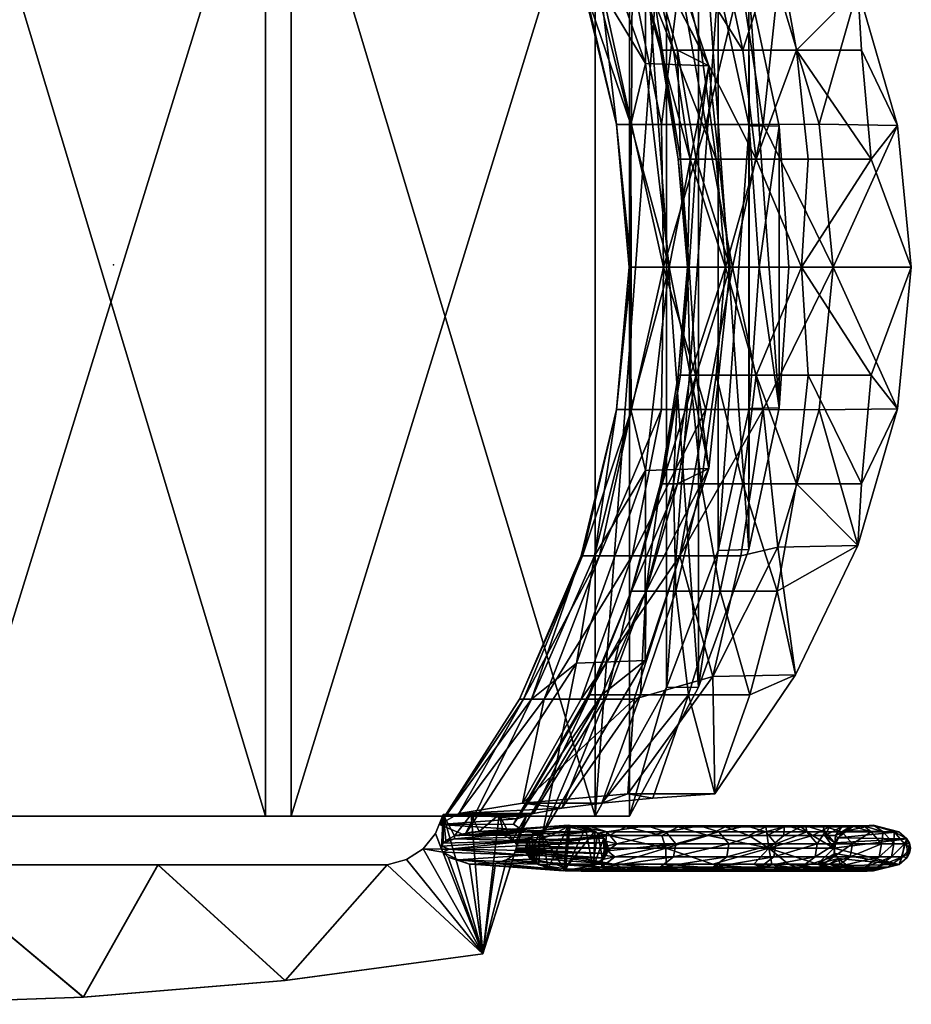
# Model space of a CAD drawing. Extents: x 22 to 148, y 18 to 91.
# Drawn here: x 133 to 148, y 20 to 36 of the extents above; entities that cross this region are included whole.
import ezdxf

# ---------------------------------------------------------------- set-up
doc = ezdxf.new("R2010")
doc.units = 0
doc.header["$LTSCALE"] = 8
doc.header["$MEASUREMENT"] = 0
doc.header["$PDSIZE"] = 5
for name, color, linetype in [('AFUCH-3-ARLM', 15, 'Continuous'), ('AFUCH-3-BKFB', 5, 'Continuous'), ('AFUCH-3-BMPT', 4, 'Continuous'), ('AFUCH-3-STFB', 5, 'Continuous')]:
    doc.layers.add(name, color=color, linetype=linetype)

# ---------------------------------------------------------------- blocks, each defined once
blk = doc.blocks.new('3_NSIGFS')
blk.add_point((0, 0))
at = {"layer": 'AFUCH-3-ARLM'}
mesh = blk.add_polyface(dxfattribs=at)
corners = [(12.082, -6.914, 25.895), (9.837, -6.906, 25.896), (12.121, -3.744, 26.092), (10.959, -7.193, 25.863), (12.007, -0.495, 25.969), (9.837, 0.729, 25.836), (11.729, 2.812, 25.501), (9.837, -3.087, 26.094), (9.627, 5.396, 24.885), (9.571, 5.075, 24.974), (9.579, 5.376, 24.891), (11.296, 6.053, 24.692), (9.749, 4.802, 25.047), (9.71, 5.484, 24.86), (9.825, 5.834, 24.758), (9.81, 6.262, 24.627), (9.673, 6.566, 24.53), (9.753, 6.441, 24.57), (9.837, 4.487, 25.127), (9.322, 5.28, 24.917), (9.36, 5.589, 24.83), (9.011, 5.864, 24.749), (9.287, 5.996, 24.709), (9.011, 5.405, 24.882), (9.438, 5.45, 24.87), (9.482, 5.406, 24.882), (9.528, 5.38, 24.889), (9.518, 6.615, 24.514), (9.472, 6.587, 24.523), (9.011, 6.775, 24.462), (9.43, 6.542, 24.538), (9.011, 6.321, 24.609), (9.355, 6.404, 24.582), (9.837, -6.906, 26.399), (10.959, -7.193, 26.366), (12.082, -6.914, 26.398), (9.011, 6.775, 24.988), (9.011, 6.321, 25.133), (9.011, 5.864, 25.27), (9.011, 5.405, 25.402), (11.296, 6.053, 25.214), (9.322, 5.28, 25.436), (9.571, 5.075, 25.492), (9.749, 4.802, 25.563), (9.837, 4.487, 25.643), (11.729, 2.81, 26.01), (9.837, -3.087, 26.594), (12.007, -0.498, 26.471), (9.837, 0.728, 26.34), (12.121, -3.745, 26.592), (9.576, 6.597, 24.595), (9.562, 6.601, 24.584), (9.593, 6.591, 24.602), (9.61, 6.586, 24.6), (9.626, 6.581, 24.592), (9.305, 6.207, 24.641)]
mesh.append_faces([[corners[k] for k in face] for face in [(36, 31, 37, 37), (23, 38, 21, 21), (21, 37, 31, 31), (50, 36, 52, 52), (52, 36, 53, 53), (40, 53, 36, 36), (44, 5, 48, 48), (7, 48, 5, 5)]], dxfattribs={"vtx0": -1, "vtx1": -1, "vtx2": -1})
mesh.append_faces([[corners[k] for k in face] for face in [(36, 51, 27, 27)]], dxfattribs={"vtx0": -1, "vtx2": -1, "vtx3": -1})
mesh.append_faces([[corners[k] for k in face] for face in [(29, 31, 36, 36), (29, 36, 27, 27), (11, 16, 40, 40), (18, 5, 44, 44), (1, 33, 7, 7)]], dxfattribs={"vtx1": -1, "vtx2": -1})
mesh.append_faces([[corners[k] for k in face] for face in [(38, 37, 21, 21), (50, 51, 36, 36), (16, 54, 40, 40), (54, 53, 40, 40), (33, 46, 7, 7), (46, 48, 7, 7)]], dxfattribs={"vtx1": -1, "vtx2": -1, "vtx3": -1})
mesh.append_faces([[corners[k] for k in face] for face in [(0, 1, 2, 2), (0, 3, 1, 1), (4, 5, 6, 6), (5, 4, 7, 7), (1, 7, 2, 2), (2, 7, 4, 4), (8, 9, 10, 10), (9, 8, 11, 11), (9, 11, 12, 12), (8, 13, 11, 11), (13, 14, 11, 11), (14, 15, 11, 11), (16, 11, 17, 17), (12, 11, 18, 18), (5, 18, 6, 6), (6, 18, 11, 11), (9, 19, 10, 10), (20, 21, 22, 22), (21, 20, 23, 23), (20, 24, 23, 23), (24, 25, 23, 23), (25, 26, 23, 23), (19, 23, 10, 10), (27, 28, 29, 29), (28, 30, 29, 29), (29, 30, 31, 31), (30, 32, 31, 31), (21, 31, 22, 22), (31, 32, 22, 22), (23, 26, 10, 10), (17, 11, 15, 15), (33, 1, 34, 34), (1, 3, 34, 34), (35, 34, 0, 0), (34, 3, 0, 0), (36, 37, 40, 40), (37, 38, 40, 40), (38, 39, 40, 40), (39, 41, 40, 40), (41, 42, 40, 40), (42, 43, 40, 40), (43, 44, 40, 40), (40, 44, 45, 45), (34, 35, 33, 33), (46, 47, 48, 48), (47, 46, 49, 49), (35, 49, 33, 33), (33, 49, 46, 46), (47, 45, 48, 48), (48, 45, 44, 44), (35, 0, 49, 49), (4, 47, 2, 2), (47, 4, 45, 45), (11, 40, 6, 6), (40, 45, 6, 6), (6, 45, 4, 4), (47, 49, 2, 2), (49, 0, 2, 2), (23, 19, 39, 39), (39, 19, 41, 41), (12, 43, 9, 9), (12, 18, 43, 43), (18, 44, 43, 43), (43, 42, 9, 9), (42, 41, 9, 9), (9, 41, 19, 19), (32, 55, 22, 22)]], dxfattribs={"vtx2": -1})
mesh.append_faces([[corners[k] for k in face] for face in [(23, 39, 38, 38)]], dxfattribs={"vtx2": -1, "vtx3": -1})
at = {"layer": 'AFUCH-3-BKFB'}
mesh = blk.add_polyface(dxfattribs=at)
corners = [(-2.286, 12.851, 32.535), (-3.517, 12.261, 32.215), (-4.528, 12.2, 32.535), (-1.734, 12.417, 31.948), (-3.517, 11.198, 30.805), (0.037, 13.078, 32.535), (0.037, 10.032, 27.536), (-1.734, 10.533, 29.028), (0.037, 11.276, 30.206), (0.037, 9.408, 24.658), (-1.734, 9.45, 25.64), (-3.517, 9.181, 25.793), (-1.734, 9.879, 27.373), (0.037, 10.108, 18.846), (-1.734, 9.553, 20.44), (0.037, 9.434, 21.713), (0.037, 10.145, 30.14), (-2.298, 9.71, 29.691), (0.037, 9.013, 27.457), (-2.298, 10.651, 31.315), (-4.695, 10.281, 31.787), (-4.695, 9.282, 30.11), (0.037, 11.799, 32.535), (-2.304, 11.565, 32.535), (-4.556, 10.888, 32.535), (-3.264, 9.756, 18.846), (-1.734, 11.388, 30.562), (-3.517, 9.247, 20.478), (-3.517, 9.633, 27.56), (-5.276, 9.217, 27.875), (-3.517, 10.314, 29.246), (-5.276, 9.944, 29.614), (-5.276, 10.878, 31.216), (0.037, 9.108, 18.846)]
mesh.append_faces([[corners[k] for k in face] for face in [(22, 0, 23, 23), (2, 23, 0, 0)]], dxfattribs={"vtx0": -1, "vtx1": -1, "vtx2": -1})
mesh.append_faces([[corners[k] for k in face] for face in [(5, 0, 22, 22), (24, 23, 2, 2), (25, 13, 33, 33)]], dxfattribs={"vtx1": -1, "vtx2": -1, "vtx3": -1})
mesh.append_faces([[corners[k] for k in face] for face in [(0, 1, 2, 2), (1, 0, 3, 3), (1, 3, 4, 4), (1, 4, 2, 2), (0, 5, 3, 3), (6, 7, 8, 8), (9, 10, 6, 6), (10, 11, 12, 12), (10, 12, 6, 6), (13, 14, 15, 15), (16, 17, 18, 18), (17, 16, 19, 19), (17, 19, 20, 20), (17, 20, 21, 21), (16, 22, 19, 19), (22, 23, 19, 19), (24, 20, 19, 19), (24, 19, 23, 23), (13, 25, 14, 14), (3, 8, 26, 26), (3, 26, 4, 4), (14, 25, 27, 27), (11, 28, 12, 12), (28, 29, 30, 30), (28, 30, 7, 7), (28, 7, 12, 12), (7, 6, 12, 12), (30, 29, 31, 31), (30, 31, 32, 32), (30, 32, 4, 4), (30, 4, 7, 7), (2, 4, 32, 32), (8, 7, 26, 26), (8, 3, 5, 5), (7, 4, 26, 26)]], dxfattribs={"vtx2": -1})
mesh = blk.add_polyface(dxfattribs=at)
corners = [(2.378, 11.565, 32.535), (2.36, 12.851, 32.535), (0.037, 11.799, 32.535), (4.601, 12.2, 32.535), (4.63, 10.888, 32.535), (0.037, 13.078, 32.535), (4.768, 10.281, 31.787), (2.372, 10.651, 31.315), (4.768, 9.282, 30.11), (0.037, 9.013, 27.457), (2.372, 9.71, 29.691), (0.037, 10.145, 30.14), (0.037, 10.108, 18.846), (1.807, 9.553, 20.44), (3.337, 9.756, 18.846), (0.037, 9.434, 21.713), (0.037, 11.276, 30.206), (1.807, 10.533, 29.028), (0.037, 10.032, 27.536), (1.807, 12.417, 31.948), (3.59, 12.261, 32.215), (1.807, 11.388, 30.562), (5.349, 10.878, 31.216), (5.349, 9.944, 29.614), (3.59, 10.314, 29.246), (3.59, 11.198, 30.805), (1.807, 9.45, 25.64), (1.807, 9.879, 27.373), (3.59, 9.633, 27.56), (5.349, 9.217, 27.875), (0.037, 9.408, 24.658), (1.807, 9.295, 22.129), (3.59, 9.247, 20.478), (0.037, 9.108, 18.846)]
mesh.append_faces([[corners[k] for k in face] for face in [(0, 1, 2, 2), (1, 0, 3, 3), (4, 3, 0, 0)]], dxfattribs={"vtx0": -1, "vtx1": -1, "vtx2": -1})
mesh.append_faces([[corners[k] for k in face] for face in [(1, 5, 2, 2), (12, 14, 33, 33)]], dxfattribs={"vtx1": -1, "vtx2": -1, "vtx3": -1})
mesh.append_faces([[corners[k] for k in face] for face in [(6, 4, 7, 7), (6, 7, 8, 8), (4, 0, 7, 7), (0, 2, 7, 7), (9, 10, 11, 11), (10, 8, 7, 7), (10, 7, 11, 11), (7, 2, 11, 11), (12, 13, 14, 14), (12, 15, 13, 13), (16, 17, 18, 18), (5, 19, 16, 16), (5, 1, 19, 19), (19, 1, 20, 20), (19, 20, 21, 21), (19, 21, 16, 16), (22, 23, 24, 24), (22, 24, 25, 25), (22, 25, 3, 3), (26, 18, 27, 27), (26, 27, 28, 28), (24, 17, 25, 25), (24, 23, 28, 28), (24, 28, 27, 27), (24, 27, 17, 17), (18, 17, 27, 27), (16, 21, 17, 17), (3, 25, 20, 20), (3, 20, 1, 1), (25, 17, 21, 21), (25, 21, 20, 20), (23, 29, 28, 28), (18, 26, 30, 30), (13, 15, 31, 31), (32, 14, 13, 13)]], dxfattribs={"vtx2": -1})
mesh = blk.add_polyface(dxfattribs=at)
corners = [(-4.528, 12.2, 32.535), (-5.276, 10.878, 31.216), (-6.647, 11.178, 32.535), (-8.596, 9.855, 32.535), (-8.67, 8.841, 31.04), (-8.596, 8.433, 32.535), (-8.749, 8.004, 29.445), (-6.672, 9.822, 32.535), (-7.044, 8.537, 30.839), (-4.695, 9.282, 30.11), (-4.695, 10.281, 31.787), (-4.556, 10.888, 32.535), (-8.752, 6.706, 29.393), (-4.695, 8.502, 28.298), (-7.044, 7.667, 28.922), (-4.695, 7.966, 26.393), (-3.299, 8.723, 18.846), (-4.695, 7.884, 20.629), (-6.458, 7.587, 18.846), (-6.415, 8.714, 18.846), (-6.973, 8.005, 20.633), (-5.276, 8.729, 20.542), (-6.973, 7.784, 22.518), (-6.973, 7.808, 24.46), (-5.276, 8.485, 24.187), (-5.276, 8.491, 22.336), (-6.973, 8.092, 26.41), (-8.833, 7.349, 27.764), (-6.973, 8.636, 28.317), (-5.276, 9.217, 27.875), (-5.276, 8.727, 26.05), (-6.973, 9.426, 30.128), (-6.973, 10.431, 31.792), (-5.276, 9.944, 29.614), (-3.517, 8.969, 23.992), (-3.517, 9.181, 25.793), (-3.264, 9.756, 18.846)]
mesh.append_faces([[corners[k] for k in face] for face in [(2, 11, 0, 0), (11, 2, 7, 7), (3, 7, 2, 2), (36, 16, 19, 19), (18, 19, 16, 16)]], dxfattribs={"vtx0": -1, "vtx1": -1, "vtx2": -1})
mesh.append_faces([[corners[k] for k in face] for face in [(3, 4, 5, 5), (5, 7, 3, 3)]], dxfattribs={"vtx1": -1, "vtx2": -1})
mesh.append_faces([[corners[k] for k in face] for face in [(4, 6, 5, 5)]], dxfattribs={"vtx1": -1, "vtx2": -1, "vtx3": -1})
mesh.append_faces([[corners[k] for k in face] for face in [(0, 1, 2, 2), (7, 5, 8, 8), (7, 8, 9, 9), (7, 9, 10, 10), (7, 10, 11, 11), (12, 8, 5, 5), (9, 8, 13, 13), (14, 15, 13, 13), (14, 13, 8, 8), (16, 17, 18, 18), (19, 20, 21, 21), (22, 23, 24, 24), (22, 24, 25, 25), (22, 25, 20, 20), (26, 27, 28, 28), (26, 28, 29, 29), (26, 29, 30, 30), (26, 30, 23, 23), (4, 31, 6, 6), (4, 3, 31, 31), (31, 3, 32, 32), (31, 32, 33, 33), (31, 33, 28, 28), (31, 28, 6, 6), (20, 25, 21, 21), (34, 25, 24, 24), (35, 24, 30, 30), (30, 24, 23, 23), (33, 29, 28, 28), (1, 33, 32, 32), (1, 32, 2, 2), (32, 3, 2, 2)]], dxfattribs={"vtx2": -1})
mesh = blk.add_polyface(dxfattribs=at)
corners = [(8.823, 8.004, 29.445), (8.743, 8.841, 31.04), (8.669, 8.433, 32.535), (8.669, 9.855, 32.535), (6.746, 9.822, 32.535), (6.721, 11.178, 32.535), (4.63, 10.888, 32.535), (4.601, 12.2, 32.535), (7.117, 8.537, 30.839), (4.768, 10.281, 31.787), (4.768, 9.282, 30.11), (4.768, 7.966, 26.393), (7.117, 7.057, 26.902), (4.768, 8.502, 28.298), (7.117, 7.667, 28.922), (7.046, 9.426, 30.128), (7.046, 8.636, 28.317), (5.349, 9.217, 27.875), (5.349, 9.944, 29.614), (7.046, 10.431, 31.792), (7.046, 8.092, 26.41), (7.046, 7.808, 24.46), (5.349, 8.485, 24.187), (5.349, 8.727, 26.05), (7.046, 7.784, 22.518), (7.046, 8.005, 20.633), (5.349, 8.729, 20.542), (5.349, 8.491, 22.336), (3.337, 9.756, 18.846), (6.488, 8.714, 18.846), (5.349, 10.878, 31.216), (8.906, 7.349, 27.764), (3.59, 8.969, 23.992), (3.59, 8.996, 22.206), (3.59, 9.247, 20.478), (9.348, 7.029, 18.846), (6.531, 7.587, 18.846), (3.372, 8.723, 18.846)]
mesh.append_faces([[corners[k] for k in face] for face in [(4, 5, 6, 6), (35, 36, 29, 29), (37, 29, 36, 36)]], dxfattribs={"vtx0": -1, "vtx1": -1, "vtx2": -1})
mesh.append_faces([[corners[k] for k in face] for face in [(2, 3, 4, 4)]], dxfattribs={"vtx1": -1, "vtx2": -1})
mesh.append_faces([[corners[k] for k in face] for face in [(0, 1, 2, 2), (3, 5, 4, 4), (5, 7, 6, 6)]], dxfattribs={"vtx1": -1, "vtx2": -1, "vtx3": -1})
mesh.append_faces([[corners[k] for k in face] for face in [(2, 4, 8, 8), (6, 9, 4, 4), (9, 10, 4, 4), (11, 12, 13, 13), (13, 14, 10, 10), (4, 10, 8, 8), (10, 14, 8, 8), (1, 15, 3, 3), (1, 0, 15, 15), (15, 0, 16, 16), (15, 16, 17, 17), (15, 17, 18, 18), (15, 18, 19, 19), (15, 19, 3, 3), (20, 21, 22, 22), (20, 22, 23, 23), (20, 23, 16, 16), (24, 25, 26, 26), (24, 26, 27, 27), (24, 27, 21, 21), (28, 26, 29, 29), (5, 30, 7, 7), (30, 5, 19, 19), (30, 19, 18, 18), (3, 19, 5, 5), (17, 16, 23, 23), (31, 16, 0, 0), (32, 23, 22, 22), (33, 22, 27, 27), (27, 22, 21, 21), (34, 27, 26, 26), (29, 26, 25, 25)]], dxfattribs={"vtx2": -1})
mesh.append_faces([[corners[k] for k in face] for face in [(1, 3, 2, 2)]], dxfattribs={"vtx2": -1, "vtx3": -1})
mesh = blk.add_polyface(dxfattribs=at)
corners = [(-1.734, 9.45, 25.64), (0.037, 9.408, 24.658), (-1.734, 9.256, 23.877), (-3.517, 8.969, 23.992), (-3.517, 9.181, 25.793), (0.037, 9.013, 27.457), (-2.298, 8.489, 26.101), (0.037, 8.452, 24.601), (0.037, 9.108, 18.846), (-2.298, 8.478, 20.556), (-3.299, 8.723, 18.846), (0.037, 8.484, 21.69), (-2.298, 8.245, 22.362), (-4.695, 7.664, 22.51), (-4.695, 7.884, 20.629), (-2.298, 9.71, 29.691), (-4.695, 9.282, 30.11), (-2.298, 8.981, 27.939), (-2.298, 8.244, 24.225), (-4.695, 7.687, 24.447), (-4.695, 8.502, 28.298), (-4.695, 7.966, 26.393), (-6.415, 8.714, 18.846), (-5.276, 8.729, 20.542), (-3.264, 9.756, 18.846), (0.037, 9.434, 21.713), (-1.734, 9.295, 22.129), (-3.517, 8.996, 22.206), (-1.734, 9.553, 20.44), (-3.517, 9.247, 20.478), (-5.276, 8.491, 22.336), (-5.276, 8.485, 24.187), (-5.276, 8.727, 26.05), (-3.517, 9.633, 27.56), (-5.276, 9.217, 27.875)]
mesh.append_faces([[corners[k] for k in face] for face in [(10, 24, 8, 8)]], dxfattribs={"vtx0": -1, "vtx1": -1, "vtx2": -1})
mesh.append_faces([[corners[k] for k in face] for face in [(0, 1, 2, 2), (0, 2, 3, 3), (0, 3, 4, 4), (5, 6, 7, 7), (8, 9, 10, 10), (8, 11, 9, 9), (9, 11, 12, 12), (9, 12, 13, 13), (9, 13, 14, 14), (9, 14, 10, 10), (15, 16, 17, 17), (15, 17, 5, 5), (12, 7, 18, 18), (12, 18, 19, 19), (12, 19, 13, 13), (16, 20, 17, 17), (6, 5, 17, 17), (6, 17, 20, 20), (6, 20, 21, 21), (6, 21, 18, 18), (6, 18, 7, 7), (18, 21, 19, 19), (7, 12, 11, 11), (22, 23, 24, 24), (2, 25, 26, 26), (2, 26, 27, 27), (2, 27, 3, 3), (28, 29, 26, 26), (28, 26, 25, 25), (29, 23, 27, 27), (29, 27, 26, 26), (24, 23, 29, 29), (3, 27, 30, 30), (3, 31, 4, 4), (23, 30, 27, 27), (25, 2, 1, 1), (4, 32, 33, 33), (33, 32, 34, 34)]], dxfattribs={"vtx2": -1})
mesh = blk.add_polyface(dxfattribs=at)
corners = [(6.531, 7.587, 18.846), (4.768, 7.884, 20.629), (3.372, 8.723, 18.846), (0.037, 8.452, 24.601), (2.372, 8.489, 26.101), (0.037, 9.013, 27.457), (0.037, 8.484, 21.69), (2.372, 8.245, 22.362), (2.372, 8.478, 20.556), (4.768, 7.664, 22.51), (2.372, 8.244, 24.225), (0.037, 9.108, 18.846), (2.372, 9.71, 29.691), (2.372, 8.981, 27.939), (4.768, 8.502, 28.298), (4.768, 9.282, 30.11), (4.768, 7.687, 24.447), (4.768, 7.966, 26.393), (0.037, 9.408, 24.658), (1.807, 9.256, 23.877), (0.037, 9.434, 21.713), (1.807, 9.45, 25.64), (3.59, 9.181, 25.793), (3.59, 8.969, 23.992), (1.807, 9.295, 22.129), (3.59, 9.633, 27.56), (5.349, 9.217, 27.875), (5.349, 8.727, 26.05), (5.349, 8.485, 24.187), (3.59, 8.996, 22.206), (5.349, 8.491, 22.336), (3.59, 9.247, 20.478), (1.807, 9.553, 20.44), (5.349, 8.729, 20.542), (3.337, 9.756, 18.846), (6.488, 8.714, 18.846)]
mesh.append_faces([[corners[k] for k in face] for face in [(11, 34, 2, 2)]], dxfattribs={"vtx0": -1, "vtx1": -1, "vtx2": -1})
mesh.append_faces([[corners[k] for k in face] for face in [(34, 35, 2, 2)]], dxfattribs={"vtx1": -1, "vtx2": -1, "vtx3": -1})
mesh.append_faces([[corners[k] for k in face] for face in [(0, 1, 2, 2), (3, 4, 5, 5), (6, 7, 3, 3), (7, 6, 8, 8), (7, 8, 1, 1), (7, 1, 9, 9), (7, 9, 10, 10), (7, 10, 3, 3), (6, 11, 8, 8), (12, 5, 13, 13), (12, 13, 14, 14), (12, 14, 15, 15), (9, 16, 10, 10), (11, 2, 8, 8), (2, 1, 8, 8), (4, 3, 10, 10), (4, 10, 16, 16), (4, 16, 17, 17), (4, 17, 13, 13), (4, 13, 5, 5), (17, 14, 13, 13), (18, 19, 20, 20), (19, 18, 21, 21), (19, 21, 22, 22), (19, 22, 23, 23), (19, 23, 24, 24), (19, 24, 20, 20), (21, 25, 22, 22), (22, 25, 26, 26), (22, 26, 27, 27), (22, 27, 23, 23), (23, 28, 29, 29), (23, 29, 24, 24), (29, 30, 31, 31), (29, 31, 32, 32), (29, 32, 24, 24), (31, 33, 34, 34)]], dxfattribs={"vtx2": -1})
mesh = blk.add_polyface(dxfattribs=at)
corners = [(9.172, 5.343, 22.399), (9.081, 6.618, 24.23), (8.995, 5.662, 25.964), (9.348, 5.76, 18.846), (9.26, 6.691, 20.622), (9.348, 7.029, 18.846), (9.171, 6.554, 22.423), (8.993, 6.884, 26.017), (8.825, 6.706, 29.393), (8.823, 8.004, 29.445), (8.669, 8.433, 32.535), (8.906, 7.349, 27.764), (6.531, 7.587, 18.846), (7.117, 6.849, 20.757), (4.768, 7.884, 20.629), (7.117, 6.719, 24.833), (7.117, 7.057, 26.902), (4.768, 7.966, 26.393), (4.768, 7.687, 24.447), (7.117, 6.654, 22.767), (7.117, 8.537, 30.839), (4.768, 7.664, 22.51), (4.768, 8.502, 28.298), (7.117, 7.667, 28.922), (7.046, 8.092, 26.41), (7.046, 7.808, 24.46), (7.046, 8.636, 28.317), (7.046, 7.784, 22.518), (7.046, 8.005, 20.633), (6.488, 8.714, 18.846)]
mesh.append_faces([[corners[k] for k in face] for face in [(0, 1, 2, 2), (3, 4, 0, 0), (8, 9, 10, 10), (9, 8, 11, 11), (2, 11, 8, 8)]], dxfattribs={"vtx0": -1, "vtx1": -1, "vtx2": -1})
mesh.append_faces([[corners[k] for k in face] for face in [(3, 12, 5, 5)]], dxfattribs={"vtx1": -1, "vtx2": -1})
mesh.append_faces([[corners[k] for k in face] for face in [(4, 6, 0, 0), (6, 1, 0, 0), (1, 7, 2, 2), (7, 11, 2, 2)]], dxfattribs={"vtx1": -1, "vtx2": -1, "vtx3": -1})
mesh.append_faces([[corners[k] for k in face] for face in [(12, 3, 13, 13), (12, 13, 14, 14), (2, 15, 0, 0), (15, 2, 16, 16), (15, 16, 17, 17), (15, 17, 18, 18), (15, 18, 19, 19), (15, 19, 0, 0), (10, 20, 8, 8), (21, 14, 13, 13), (21, 13, 19, 19), (21, 19, 18, 18), (0, 19, 13, 13), (0, 13, 3, 3), (22, 16, 23, 23), (2, 8, 16, 16), (8, 20, 23, 23), (8, 23, 16, 16), (7, 24, 11, 11), (24, 7, 25, 25), (24, 26, 11, 11), (6, 27, 1, 1), (27, 6, 28, 28), (27, 25, 1, 1), (6, 4, 28, 28), (4, 5, 28, 28), (1, 25, 7, 7), (29, 28, 5, 5)]], dxfattribs={"vtx2": -1})
mesh.append_faces([[corners[k] for k in face] for face in [(3, 5, 4, 4)]], dxfattribs={"vtx2": -1, "vtx3": -1})
at = {"layer": 'AFUCH-3-BMPT'}
mesh = blk.add_polyface(dxfattribs=at)
corners = [(9.187, 12.455, 0), (9.194, 12.475, 0.726), (9.294, 12.874, 0), (9.194, 12.299, 2.084), (9.297, 12.618, 2.108), (9.481, 13.048, 0), (9.489, 12.965, 0.752), (9.562, 13.063, 0), (9.408, 13.007, 0), (9.297, 12.794, 0.743), (9.489, 12.789, 2.12), (9.705, 12.754, 2.117), (9.828, 12.877, 0), (9.873, 12.699, 0.738), (9.936, 12.46, 0), (9.705, 12.929, 0.751), (9.873, 12.524, 2.101), (9.937, 12.353, 0.719), (9.713, 13.009, 0), (9.642, 13.048, 0), (9.297, 12.418, 3.468), (9.489, 12.588, 3.484), (9.705, 12.553, 3.481), (9.873, 12.323, 3.46), (9.394, 11.874, 0), (9.847, 12.028, 0)]
mesh.append_faces([[corners[k] for k in face] for face in [(8, 24, 2, 2), (5, 18, 8, 8)]], dxfattribs={"vtx0": -1, "vtx1": -1, "vtx2": -1})
mesh.append_faces([[corners[k] for k in face] for face in [(7, 19, 5, 5), (14, 25, 12, 12)]], dxfattribs={"vtx1": -1, "vtx2": -1})
mesh.append_faces([[corners[k] for k in face] for face in [(19, 18, 5, 5), (18, 12, 8, 8)]], dxfattribs={"vtx1": -1, "vtx2": -1, "vtx3": -1})
mesh.append_faces([[corners[k] for k in face] for face in [(0, 1, 2, 2), (1, 3, 4, 4), (5, 6, 7, 7), (5, 8, 6, 6), (6, 8, 9, 9), (6, 9, 10, 10), (6, 10, 11, 11), (12, 13, 14, 14), (13, 12, 15, 15), (13, 15, 16, 16), (13, 17, 14, 14), (12, 18, 15, 15), (18, 19, 15, 15), (6, 11, 15, 15), (6, 15, 7, 7), (1, 4, 9, 9), (1, 9, 2, 2), (3, 20, 4, 4), (8, 2, 9, 9), (10, 9, 4, 4), (10, 4, 21, 21), (10, 21, 22, 22), (10, 22, 11, 11), (19, 7, 15, 15), (16, 15, 11, 11), (16, 11, 23, 23), (11, 22, 23, 23), (4, 20, 21, 21)]], dxfattribs={"vtx2": -1})
mesh = blk.add_polyface(dxfattribs=at)
corners = [(9.194, 12.475, 0.726), (9.187, 12.455, 0), (9.215, 12.114, 0.706), (9.194, 12.299, 2.084), (9.873, 12.699, 0.738), (9.873, 12.524, 2.101), (9.937, 12.178, 2.075), (9.937, 12.353, 0.719), (9.353, 11.834, 0.691), (9.215, 11.939, 2.058), (9.279, 12.022, 0), (9.827, 11.911, 0.695), (9.847, 12.028, 0), (9.908, 12.114, 0.706), (9.937, 11.503, 6.122), (9.937, 11.978, 3.428), (9.873, 12.323, 3.46), (9.705, 12.076, 6.195), (9.873, 11.847, 6.166), (9.705, 12.553, 3.481), (9.489, 12.588, 3.484), (9.489, 12.111, 6.2), (9.297, 11.941, 6.178), (9.297, 12.418, 3.468), (9.194, 12.099, 3.439), (9.936, 12.46, 0), (9.908, 11.939, 2.058), (9.472, 11.826, 0), (9.408, 13.007, 0), (9.562, 11.808, 0), (9.394, 11.874, 0), (9.294, 12.874, 0), (9.731, 11.876, 0), (9.828, 12.877, 0), (9.652, 11.826, 0)]
mesh.append_faces([[corners[k] for k in face] for face in [(27, 28, 29, 29), (10, 31, 30, 30)]], dxfattribs={"vtx0": -1, "vtx1": -1, "vtx2": -1})
mesh.append_faces([[corners[k] for k in face] for face in [(28, 33, 29, 29)]], dxfattribs={"vtx0": -1, "vtx1": -1, "vtx2": -1, "vtx3": -1})
mesh.append_faces([[corners[k] for k in face] for face in [(1, 31, 10, 10)]], dxfattribs={"vtx1": -1, "vtx2": -1})
mesh.append_faces([[corners[k] for k in face] for face in [(27, 30, 28, 28), (12, 32, 33, 33), (32, 34, 33, 33), (34, 29, 33, 33)]], dxfattribs={"vtx1": -1, "vtx2": -1, "vtx3": -1})
mesh.append_faces([[corners[k] for k in face] for face in [(0, 1, 2, 2), (0, 2, 3, 3), (4, 5, 6, 6), (4, 6, 7, 7), (8, 9, 2, 2), (8, 2, 10, 10), (11, 12, 13, 13), (14, 15, 16, 16), (17, 18, 19, 19), (17, 19, 20, 20), (17, 20, 21, 21), (22, 21, 23, 23), (22, 23, 24, 24), (1, 10, 2, 2), (3, 2, 9, 9), (3, 9, 24, 24), (3, 24, 23, 23), (5, 16, 15, 15), (5, 15, 6, 6), (12, 25, 13, 13), (13, 7, 26, 26), (13, 25, 7, 7), (6, 26, 7, 7), (18, 16, 19, 19), (21, 20, 23, 23)]], dxfattribs={"vtx2": -1})
mesh = blk.add_polyface(dxfattribs=at)
corners = [(9.394, 11.874, 0), (9.353, 11.834, 0.691), (9.279, 12.022, 0), (9.472, 11.826, 0), (9.353, 11.659, 2.037), (9.215, 11.939, 2.058), (9.562, 11.808, 0), (9.652, 11.826, 0), (9.827, 11.538, 3.388), (9.731, 11.876, 0), (9.847, 12.028, 0), (9.827, 11.911, 0.695), (9.908, 12.114, 0.706), (9.827, 11.737, 2.043), (9.908, 11.939, 2.058), (9.908, 11.739, 3.406), (9.353, 11.46, 3.381), (9.937, 11.503, 6.122), (9.908, 11.266, 6.091), (9.937, 11.978, 3.428), (9.873, 12.323, 3.46), (9.873, 11.847, 6.166), (9.705, 12.076, 6.195), (9.873, 11.572, 7.512), (9.489, 12.111, 6.2), (9.705, 11.8, 7.546), (9.297, 11.941, 6.178), (9.489, 11.835, 7.551), (9.194, 11.624, 6.137), (9.297, 11.666, 7.526), (9.194, 12.099, 3.439), (9.489, 11.535, 8.897), (9.705, 11.499, 8.891), (9.937, 12.178, 2.075), (9.215, 11.739, 3.406)]
mesh.append_faces([[corners[k] for k in face] for face in [(0, 1, 2, 2), (0, 3, 1, 1), (1, 3, 4, 4), (1, 4, 5, 5), (6, 7, 8, 8), (7, 9, 8, 8), (10, 11, 9, 9), (11, 12, 13, 13), (11, 13, 9, 9), (8, 9, 13, 13), (8, 13, 14, 14), (8, 14, 15, 15), (3, 6, 4, 4), (16, 4, 6, 6), (17, 18, 19, 19), (17, 20, 21, 21), (21, 22, 23, 23), (22, 24, 25, 25), (22, 25, 23, 23), (24, 26, 27, 27), (24, 27, 25, 25), (26, 28, 29, 29), (26, 29, 27, 27), (26, 30, 28, 28), (27, 29, 31, 31), (27, 32, 25, 25), (12, 14, 13, 13), (33, 19, 15, 15), (33, 15, 14, 14), (18, 15, 19, 19), (28, 30, 34, 34), (4, 34, 5, 5), (5, 34, 30, 30)]], dxfattribs={"vtx2": -1})
mesh = blk.add_polyface(dxfattribs=at)
corners = [(9.562, 11.808, 0), (9.827, 11.538, 3.388), (9.562, 10.74, 6.754), (9.353, 11.46, 3.381), (9.908, 11.739, 3.406), (9.827, 11.065, 6.065), (9.353, 10.988, 6.055), (9.215, 11.266, 6.091), (9.215, 11.739, 3.406), (9.353, 11.659, 2.037), (9.705, 10.824, 11.563), (9.873, 10.599, 11.517), (9.705, 11.499, 8.891), (9.489, 11.535, 8.897), (9.297, 10.692, 11.536), (9.489, 10.859, 11.57), (9.297, 11.366, 8.868), (9.194, 11.05, 8.816), (9.908, 10.992, 7.427), (9.827, 10.792, 7.397), (9.908, 11.266, 6.091), (9.937, 11.503, 6.122), (9.937, 11.229, 7.461), (9.873, 11.847, 6.166), (9.873, 11.572, 7.512), (9.194, 11.624, 6.137), (9.194, 11.349, 7.479), (9.297, 11.666, 7.526), (9.215, 10.992, 7.427), (9.489, 11.835, 7.551), (9.705, 11.8, 7.546), (9.873, 11.272, 8.853), (9.937, 10.93, 8.796)]
mesh.append_faces([[corners[k] for k in face] for face in [(0, 1, 2, 2), (2, 3, 0, 0), (1, 4, 5, 5), (3, 2, 6, 6), (3, 6, 7, 7), (3, 7, 8, 8), (3, 8, 9, 9), (10, 11, 12, 12), (10, 12, 13, 13), (14, 15, 16, 16), (14, 16, 17, 17), (18, 19, 20, 20), (18, 20, 21, 21), (18, 21, 22, 22), (5, 4, 20, 20), (21, 23, 22, 22), (23, 24, 22, 22), (25, 7, 26, 26), (25, 26, 27, 27), (7, 6, 28, 28), (7, 28, 26, 26), (7, 25, 8, 8), (28, 17, 26, 26), (17, 16, 26, 26), (29, 13, 12, 12), (24, 30, 31, 31), (24, 31, 32, 32), (24, 32, 22, 22), (30, 12, 31, 31), (11, 31, 12, 12), (15, 13, 16, 16), (26, 16, 27, 27), (27, 16, 13, 13)]], dxfattribs={"vtx2": -1})
mesh = blk.add_polyface(dxfattribs=at)
corners = [(9.827, 11.538, 3.388), (9.827, 11.065, 6.065), (9.562, 10.74, 6.754), (9.827, 10.494, 8.723), (9.827, 10.792, 7.397), (9.908, 10.992, 7.427), (9.908, 10.694, 8.757), (9.827, 9.826, 11.359), (9.908, 10.024, 11.399), (9.937, 10.259, 11.447), (9.937, 10.93, 8.796), (9.873, 11.272, 8.853), (9.873, 10.599, 11.517), (9.705, 10.824, 11.563), (9.873, 9.828, 14.154), (9.489, 10.859, 11.57), (9.705, 10.052, 14.209), (9.489, 11.535, 8.897), (9.297, 10.692, 11.536), (9.489, 10.086, 14.217), (9.194, 10.378, 11.472), (9.297, 9.92, 14.177), (9.194, 11.05, 8.816), (9.215, 10.024, 11.399), (9.215, 10.694, 8.757), (9.353, 10.417, 8.711), (9.353, 9.75, 11.343), (9.937, 11.229, 7.461), (9.908, 11.266, 6.091), (9.215, 10.992, 7.427), (9.353, 10.988, 6.055), (9.353, 10.715, 7.386)]
mesh.append_faces([[corners[k] for k in face] for face in [(0, 1, 2, 2), (3, 2, 4, 4), (3, 4, 5, 5), (3, 5, 6, 6), (3, 6, 7, 7), (3, 7, 2, 2), (7, 6, 8, 8), (9, 8, 10, 10), (9, 10, 11, 11), (9, 11, 12, 12), (12, 13, 14, 14), (13, 15, 16, 16), (13, 16, 14, 14), (13, 17, 15, 15), (15, 18, 19, 19), (15, 19, 16, 16), (18, 20, 21, 21), (18, 21, 19, 19), (18, 22, 20, 20), (23, 20, 24, 24), (23, 24, 25, 25), (26, 25, 2, 2), (5, 27, 6, 6), (1, 28, 4, 4), (1, 4, 2, 2), (29, 30, 31, 31), (29, 31, 24, 24), (29, 24, 22, 22), (25, 24, 31, 31), (25, 31, 2, 2), (6, 27, 10, 10), (6, 10, 8, 8), (31, 30, 2, 2), (22, 24, 20, 20)]], dxfattribs={"vtx2": -1})
mesh = blk.add_polyface(dxfattribs=at)
corners = [(9.562, 9.052, 13.38), (9.353, 8.986, 13.949), (9.353, 9.75, 11.343), (9.562, 10.74, 6.754), (9.705, 8.217, 19.406), (9.705, 9.182, 16.824), (9.489, 9.216, 16.834), (9.827, 9.826, 11.359), (9.827, 8.201, 16.547), (9.827, 9.061, 13.968), (9.908, 9.258, 14.016), (9.908, 10.024, 11.399), (9.937, 10.259, 11.447), (9.937, 9.49, 14.072), (9.908, 8.396, 16.602), (9.873, 10.599, 11.517), (9.873, 9.828, 14.154), (9.194, 10.378, 11.472), (9.215, 10.024, 11.399), (9.194, 9.609, 14.101), (9.297, 9.92, 14.177), (9.215, 9.258, 14.016), (9.353, 10.417, 8.711), (9.215, 8.396, 16.602), (9.194, 8.744, 16.7), (9.297, 9.052, 16.787), (9.489, 10.086, 14.217), (9.705, 10.052, 14.209), (9.873, 8.96, 16.761), (9.937, 8.626, 16.667), (9.489, 8.251, 19.416)]
mesh.append_faces([[corners[k] for k in face] for face in [(0, 1, 2, 2), (0, 2, 3, 3), (4, 5, 6, 6), (3, 7, 0, 0), (8, 9, 10, 10), (10, 9, 11, 11), (10, 11, 12, 12), (10, 12, 13, 13), (10, 13, 14, 14), (7, 11, 9, 9), (7, 9, 0, 0), (12, 15, 13, 13), (15, 16, 13, 13), (17, 18, 19, 19), (17, 19, 20, 20), (18, 2, 21, 21), (18, 21, 19, 19), (18, 22, 2, 2), (2, 1, 21, 21), (1, 23, 21, 21), (23, 24, 21, 21), (24, 25, 19, 19), (24, 19, 21, 21), (26, 20, 6, 6), (26, 6, 5, 5), (26, 5, 27, 27), (5, 28, 27, 27), (13, 16, 29, 29), (27, 28, 16, 16), (30, 6, 25, 25), (19, 25, 20, 20), (16, 28, 29, 29), (20, 25, 6, 6)]], dxfattribs={"vtx2": -1})
mesh = blk.add_polyface(dxfattribs=at)
corners = [(9.684, 8.066, 19.821), (9.445, 8.069, 19.821), (9.748, 8.013, 19.821), (9.608, 8.097, 19.821), (9.525, 8.099, 19.821), (9.318, 7.941, 19.821), (9.562, 9.052, 13.38), (9.562, 6.756, 19.821), (9.353, 8.126, 16.526), (9.353, 8.986, 13.949), (9.194, 7.783, 19.266), (9.228, 7.738, 19.821), (9.297, 8.088, 19.364), (9.194, 8.744, 16.7), (9.215, 8.396, 16.602), (9.489, 8.251, 19.416), (9.705, 8.217, 19.406), (9.873, 7.998, 19.335), (9.705, 9.182, 16.824), (9.489, 9.216, 16.834), (9.853, 7.854, 19.821), (9.908, 7.44, 19.155), (9.908, 8.396, 16.602), (9.937, 8.626, 16.667), (9.827, 8.201, 16.547), (9.827, 9.061, 13.968), (9.908, 9.258, 14.016), (9.937, 7.667, 19.228), (9.873, 8.96, 16.761), (9.297, 9.052, 16.787), (9.215, 7.44, 19.155), (9.937, 9.49, 14.072)]
mesh.append_faces([[corners[k] for k in face] for face in [(0, 1, 2, 2)]], dxfattribs={"vtx0": -1, "vtx1": -1, "vtx2": -1})
mesh.append_faces([[corners[k] for k in face] for face in [(0, 3, 1, 1), (1, 5, 2, 2)]], dxfattribs={"vtx1": -1, "vtx2": -1, "vtx3": -1})
mesh.append_faces([[corners[k] for k in face] for face in [(6, 7, 8, 8), (6, 8, 9, 9), (10, 11, 12, 12), (10, 12, 13, 13), (10, 13, 14, 14), (11, 5, 12, 12), (4, 15, 1, 1), (4, 3, 15, 15), (0, 16, 3, 3), (0, 2, 16, 16), (16, 2, 17, 17), (16, 17, 18, 18), (16, 19, 3, 3), (2, 20, 17, 17), (21, 22, 23, 23), (7, 6, 24, 24), (24, 6, 25, 25), (24, 26, 22, 22), (17, 27, 28, 28), (17, 28, 18, 18), (3, 19, 15, 15), (5, 1, 12, 12), (12, 15, 29, 29), (12, 29, 13, 13), (8, 30, 14, 14), (8, 14, 9, 9), (12, 1, 15, 15), (31, 23, 22, 22), (27, 23, 28, 28)]], dxfattribs={"vtx2": -1})
mesh.append_faces([[corners[k] for k in face] for face in [(3, 4, 1, 1)]], dxfattribs={"vtx2": -1, "vtx3": -1})
mesh = blk.add_polyface(dxfattribs=at)
corners = [(9.562, 6.756, 19.821), (9.648, 6.774, 19.821), (9.476, 6.774, 19.821), (9.724, 6.823, 19.821), (9.837, 6.973, 19.821), (9.279, 6.987, 19.821), (9.936, 7.405, 19.821), (9.853, 7.854, 19.821), (9.228, 7.738, 19.821), (9.318, 7.941, 19.821), (9.748, 8.013, 19.821), (9.188, 7.485, 19.821), (9.402, 6.821, 19.821), (9.353, 7.173, 19.069), (9.215, 7.44, 19.155), (9.353, 8.126, 16.526), (9.194, 7.783, 19.266), (9.215, 8.396, 16.602), (9.908, 7.44, 19.155), (9.827, 7.247, 19.093), (9.908, 8.396, 16.602), (9.937, 8.626, 16.667), (9.937, 7.667, 19.228), (9.827, 8.201, 16.547), (9.873, 7.998, 19.335)]
mesh.append_faces([[corners[k] for k in face] for face in [(4, 5, 3, 3), (7, 8, 6, 6), (8, 7, 9, 9), (10, 9, 7, 7)]], dxfattribs={"vtx0": -1, "vtx1": -1, "vtx2": -1})
mesh.append_faces([[corners[k] for k in face] for face in [(0, 1, 2, 2)]], dxfattribs={"vtx1": -1, "vtx2": -1})
mesh.append_faces([[corners[k] for k in face] for face in [(1, 3, 2, 2), (4, 6, 5, 5), (8, 11, 6, 6), (11, 5, 6, 6), (5, 12, 3, 3), (12, 2, 3, 3)]], dxfattribs={"vtx1": -1, "vtx2": -1, "vtx3": -1})
mesh.append_faces([[corners[k] for k in face] for face in [(12, 13, 2, 2), (12, 5, 13, 13), (13, 5, 14, 14), (13, 14, 15, 15), (13, 15, 2, 2), (8, 16, 11, 11), (16, 17, 14, 14), (16, 14, 11, 11), (4, 18, 6, 6), (18, 4, 19, 19), (18, 19, 20, 20), (18, 21, 22, 22), (18, 22, 6, 6), (1, 23, 3, 3), (1, 0, 23, 23), (23, 20, 19, 19), (23, 19, 3, 3), (3, 19, 4, 4), (15, 0, 2, 2), (7, 6, 24, 24), (5, 11, 14, 14), (24, 6, 22, 22)]], dxfattribs={"vtx2": -1})
mesh = blk.add_polyface(dxfattribs=at)
corners = [(9.673, 6.566, 24.53), (9.722, 8.042, 19.821), (9.626, 6.581, 24.592), (9.753, 6.441, 24.57), (9.845, 7.876, 19.821), (9.562, 6.601, 24.584), (9.576, 6.597, 24.595), (9.562, 8.106, 19.821), (9.647, 8.089, 19.821), (9.593, 6.591, 24.602), (9.61, 6.586, 24.6), (9.518, 6.615, 24.514), (9.472, 6.587, 24.523), (9.399, 8.04, 19.821), (9.43, 6.542, 24.538), (9.475, 8.089, 19.821), (9.305, 6.207, 24.641), (9.355, 6.404, 24.582), (9.286, 7.89, 19.821), (9.187, 7.458, 19.821), (9.438, 5.45, 24.87), (9.411, 5.592, 24.46), (9.482, 5.406, 24.882), (9.36, 5.589, 24.83), (9.287, 5.996, 24.709), (9.302, 5.864, 24.539), (9.376, 6.85, 19.821), (9.272, 7.009, 19.821), (9.825, 5.834, 24.758), (9.834, 6.021, 24.586), (9.81, 6.262, 24.627), (9.71, 5.484, 24.86), (9.751, 5.65, 24.476), (9.627, 5.396, 24.885), (9.579, 5.376, 24.891), (9.579, 5.501, 24.433), (9.528, 5.38, 24.889), (9.44, 6.797, 19.821), (9.516, 6.765, 19.821), (9.599, 6.764, 19.821), (9.678, 6.794, 19.821), (9.805, 6.923, 19.821), (9.935, 7.378, 19.821), (9.894, 7.126, 19.821)]
mesh.append_faces([[corners[k] for k in face] for face in [(15, 8, 13, 13), (42, 18, 4, 4), (18, 42, 19, 19), (41, 27, 43, 43), (43, 19, 42, 42)]], dxfattribs={"vtx0": -1, "vtx1": -1, "vtx2": -1})
mesh.append_faces([[corners[k] for k in face] for face in [(13, 1, 4, 4)]], dxfattribs={"vtx0": -1, "vtx2": -1, "vtx3": -1})
mesh.append_faces([[corners[k] for k in face] for face in [(7, 8, 15, 15), (40, 39, 41, 41)]], dxfattribs={"vtx1": -1, "vtx2": -1})
mesh.append_faces([[corners[k] for k in face] for face in [(8, 1, 13, 13), (39, 38, 41, 41), (38, 37, 41, 41), (37, 26, 41, 41), (26, 27, 41, 41), (27, 19, 43, 43), (18, 13, 4, 4)]], dxfattribs={"vtx1": -1, "vtx2": -1, "vtx3": -1})
mesh.append_faces([[corners[k] for k in face] for face in [(0, 1, 2, 2), (0, 3, 1, 1), (1, 3, 4, 4), (5, 6, 7, 7), (7, 6, 8, 8), (6, 9, 8, 8), (9, 10, 8, 8), (5, 7, 11, 11), (12, 13, 14, 14), (13, 12, 15, 15), (7, 15, 11, 11), (11, 15, 12, 12), (16, 17, 18, 18), (16, 18, 19, 19), (20, 21, 22, 22), (20, 23, 21, 21), (24, 25, 23, 23), (16, 19, 24, 24), (13, 18, 14, 14), (24, 19, 25, 25), (26, 21, 27, 27), (28, 29, 30, 30), (31, 32, 28, 28), (31, 33, 32, 32), (34, 35, 33, 33), (34, 36, 35, 35), (35, 36, 37, 37), (35, 37, 38, 38), (35, 38, 39, 39), (35, 39, 40, 40), (35, 40, 33, 33), (26, 37, 21, 21), (33, 40, 32, 32), (40, 41, 32, 32), (42, 29, 43, 43), (29, 42, 30, 30), (1, 8, 2, 2), (41, 43, 32, 32), (32, 43, 28, 28), (36, 22, 37, 37), (19, 27, 25, 25), (25, 27, 23, 23), (14, 18, 17, 17), (27, 21, 23, 23), (28, 43, 29, 29), (37, 22, 21, 21), (2, 8, 10, 10), (3, 30, 4, 4), (4, 30, 42, 42)]], dxfattribs={"vtx2": -1})
at = {"layer": 'AFUCH-3-STFB'}
mesh = blk.add_polyface(dxfattribs=at)
corners = [(-2.272, 10.909, 16.079), (2.345, 10.909, 16.079), (-4.594, 10.416, 16.146), (0.037, 11.069, 16.056), (-6.858, 9.062, 17.572), (6.931, 9.062, 17.572), (-4.607, 9.911, 17.471), (-8.963, 7.896, 17.697), (-8.963, 2.91, 16.79), (-8.963, 2.493, 18.055), (-8.963, 8.457, 16.382), (-8.963, -9.578, 16.676), (9.037, -9.578, 16.676), (-8.963, -9.553, 16.768), (9.037, -9.553, 16.768), (9.037, -9.478, 16.943), (-8.963, -9.478, 16.943), (9.037, -9.52, 16.858), (-8.963, -9.52, 16.858), (-8.963, -9.731, 15.974), (9.037, -9.731, 15.974), (-8.963, -8.204, 16.46), (-8.963, -2.653, 16.816), (-8.963, -9.184, 17.319), (-8.963, -8.787, 17.582), (-8.963, -8.326, 17.704), (-8.963, -2.923, 18.058), (-8.963, -8.266, 16.445), (-8.963, -8.321, 16.414), (-8.963, -8.365, 16.368), (-8.963, -8.509, 15.708), (9.037, -2.653, 16.816), (9.037, -8.204, 16.46), (9.037, -8.365, 16.368), (9.037, -8.509, 15.708), (9.037, -8.321, 16.414), (9.037, -8.266, 16.445), (9.037, 2.91, 16.79), (9.037, 2.493, 18.055), (9.037, 8.457, 16.382), (9.037, 7.896, 17.697), (9.037, -2.923, 18.058), (9.037, -8.326, 17.704), (9.037, -8.787, 17.582), (9.037, -9.184, 17.319), (0.037, 10.586, 17.384), (-2.281, 10.42, 17.406), (2.355, 10.42, 17.406), (4.68, 9.911, 17.471), (-6.848, 9.59, 16.251), (6.921, 9.59, 16.251), (4.667, 10.416, 16.146)]
mesh.append_faces([[corners[k] for k in face] for face in [(7, 8, 9, 9), (13, 21, 11, 11), (21, 16, 22, 22), (9, 22, 26, 26), (17, 31, 15, 15), (31, 17, 32, 32), (20, 33, 12, 12), (37, 38, 31, 31)]], dxfattribs={"vtx0": -1, "vtx1": -1, "vtx2": -1})
mesh.append_faces([[corners[k] for k in face] for face in [(31, 41, 15, 15)]], dxfattribs={"vtx0": -1, "vtx1": -1, "vtx2": -1, "vtx3": -1})
mesh.append_faces([[corners[k] for k in face] for face in [(32, 14, 12, 12)]], dxfattribs={"vtx0": -1, "vtx2": -1, "vtx3": -1})
mesh.append_faces([[corners[k] for k in face] for face in [(11, 19, 12, 12), (30, 19, 29, 29), (39, 40, 37, 37), (42, 43, 41, 41), (30, 34, 19, 19), (30, 29, 34, 34)]], dxfattribs={"vtx1": -1, "vtx2": -1})
mesh.append_faces([[corners[k] for k in face] for face in [(13, 18, 21, 21), (18, 16, 21, 21), (16, 23, 22, 22), (23, 24, 22, 22), (24, 25, 22, 22), (25, 26, 22, 22), (8, 22, 9, 9), (21, 27, 11, 11), (27, 28, 11, 11), (28, 29, 11, 11), (19, 11, 29, 29), (17, 14, 32, 32), (33, 35, 12, 12), (35, 36, 12, 12), (36, 32, 12, 12), (40, 38, 37, 37), (38, 41, 31, 31), (43, 44, 41, 41), (44, 15, 41, 41)]], dxfattribs={"vtx1": -1, "vtx2": -1, "vtx3": -1})
mesh.append_faces([[corners[k] for k in face] for face in [(0, 1, 2, 2), (0, 3, 1, 1), (4, 5, 6, 6), (11, 12, 13, 13), (12, 14, 13, 13), (15, 16, 17, 17), (16, 18, 17, 17), (14, 17, 13, 13), (17, 18, 13, 13), (5, 4, 40, 40), (4, 7, 40, 40), (26, 38, 9, 9), (25, 42, 26, 26), (42, 41, 26, 26), (41, 38, 26, 26), (38, 40, 9, 9), (45, 46, 47, 47), (47, 46, 48, 48), (5, 48, 6, 6), (6, 48, 46, 46), (40, 7, 9, 9), (49, 50, 10, 10), (50, 49, 51, 51), (1, 51, 2, 2), (2, 51, 49, 49), (50, 39, 10, 10), (39, 37, 10, 10), (10, 37, 8, 8), (32, 21, 31, 31), (21, 22, 31, 31), (22, 8, 31, 31), (31, 8, 37, 37), (1, 3, 45, 45), (1, 45, 47, 47), (1, 47, 51, 51), (2, 46, 0, 0), (46, 2, 6, 6), (10, 4, 49, 49), (10, 7, 4, 4), (4, 6, 49, 49), (49, 6, 2, 2), (46, 45, 0, 0), (47, 48, 51, 51), (51, 48, 50, 50), (40, 39, 5, 5), (39, 50, 5, 5), (5, 50, 48, 48), (45, 3, 0, 0), (16, 15, 23, 23), (15, 44, 23, 23), (44, 43, 23, 23), (23, 43, 24, 24), (25, 24, 42, 42), (42, 24, 43, 43), (33, 29, 35, 35), (29, 28, 35, 35), (21, 32, 27, 27), (32, 36, 27, 27), (36, 35, 27, 27), (35, 28, 27, 27)]], dxfattribs={"vtx2": -1})
mesh.append_faces([[corners[k] for k in face] for face in [(7, 10, 8, 8), (19, 20, 12, 12), (20, 34, 33, 33), (34, 20, 19, 19), (29, 33, 34, 34)]], dxfattribs={"vtx2": -1, "vtx3": -1})

msp = doc.modelspace()

# ---------------------------------------------------------------- block references
at = {"rotation": 270}
msp.add_blockref('3_NSIGFS', (134.735, 31.819), dxfattribs=at)

doc.saveas('drawing.dxf')
